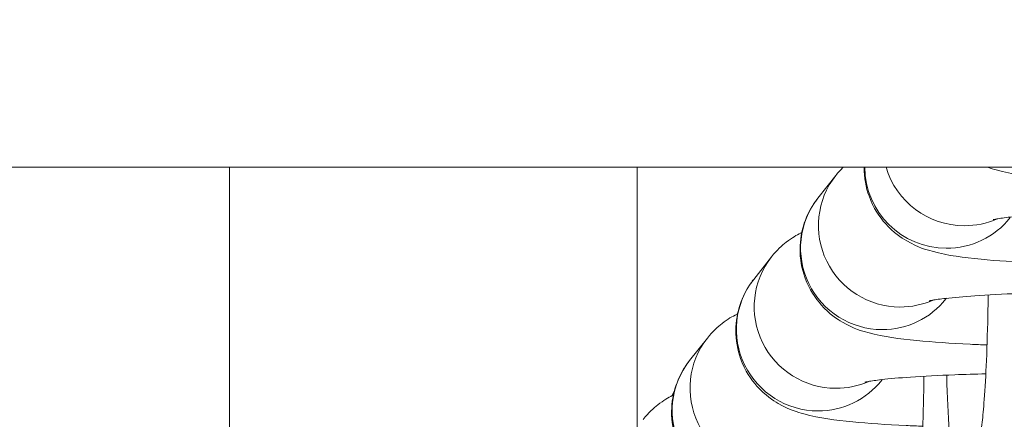
# Model space of a CAD drawing. Units: inches. Extents: x 47 to 10727, y 16 to 10237.
# Drawn here: x 9139 to 9175, y 5404 to 5418 of the extents above; entities that cross this region are included whole.
import ezdxf

# ---------------------------------------------------------------- set-up
doc = ezdxf.new("R2010")
doc.units = ezdxf.units.IN
doc.header["$MEASUREMENT"] = 0
doc.styles.get("Standard").update_dxf_attribs({"font": 'arial.ttf'})
doc.dimstyles.get("Standard").update_dxf_attribs({"dimtxt": 0.18, "dimasz": 0.18, "dimexe": 0.18, "dimexo": 0.0625, "dimgap": 0.09, "dimtad": 0, "dimtih": 1, "dimtoh": 1, "dimdec": 4, "dimzin": 0, "dimdsep": 46, "dimtxsty": 'Standard', "dimcen": 0.09, "dimadec": 0, "dimazin": 0, "dimtfac": 1, "dimtdec": 4, "dimtofl": 0, "dimtmove": 0, "dimatfit": 3, "dimfxl": 1, "dimtolj": 1, "dimtzin": 0, "dimarcsym": 0})

# ---------------------------------------------------------------- blocks, each defined once
blk = doc.blocks.new('*D8')
at = {"color": 0, "lineweight": -2, "transparency": 16777216}
for p, q in [((551.06, 9843.386), (551.06, 9933.566)), ((10727.481, 9843.386), (10727.481, 9933.566)), ((671.06, 9933.386), (10607.481, 9933.386))]:
    blk.add_line(p, q, dxfattribs=at)
at = {"color": 0, "transparency": 16777216}
for points in [[(671.06, 9953.386), (671.06, 9913.386), (551.06, 9933.386)], [(10607.481, 9953.386), (10607.481, 9913.386), (10727.481, 9933.386)]]:
    blk.add_solid(points, dxfattribs=at)
at = {"layer": 'Defpoints', "color": 0, "transparency": 16777216}
for p in [(10727.481, 9933.386), (551.06, 4963.526), (10727.481, 2758.112)]:
    blk.add_point(p, dxfattribs=at)
at = {"color": 0, "transparency": 16777216, "insert": (5639.27, 10105.5), "char_height": 200, "width": 559.71182, "attachment_point": 5}
blk.add_mtext('\\A1;1005', dxfattribs=at)

msp = doc.modelspace()

# ---------------------------------------------------------------- linework, layer by layer
at = {"color": 0, "linetype": 'Continuous', "lineweight": 0}
for p, q in [((6847.73519, 5413.00795), (9777.49937, 5413.00795)), ((9146.80662, 5413.00795), (9146.80662, 5391.787)), ((9161.80656, 5403.44148), (9161.80656, 5413.00795)), ((9168.45969, 5411.87538), (9169.11605, 5412.70741)), ((9166.09681, 5408.88005), (9166.75316, 5409.71208)), ((9173.1704, 5408.15931), (9173.18814, 5408.18179)), ((9163.73392, 5405.88472), (9164.39028, 5406.71675)), ((9170.80752, 5405.16398), (9170.82526, 5405.18646))]:
    msp.add_line(p, q, dxfattribs=at)
at = {"color": 0, "linetype": 'Continuous', "lineweight": 0, "extrusion": (0, 0, -1)}
for centre, major_axis, start_param, end_param in [((9173.17793, 5413.01267), (-2.35536, 1.85804), -2.23782526, -0.67223613), ((9170.81505, 5410.01734), (-2.35536, 1.85804), -2.23782526, 0), ((9173.17793, 5413.01267), (2.35536, -1.85804), 0, 0.90376739), ((9168.45216, 5407.02201), (-2.35536, 1.85804), -2.23782526, 0), ((9170.81505, 5410.01734), (2.35536, -1.85804), 0, 0.90376739), ((9166.08928, 5404.02668), (-2.35536, 1.85804), -2.23782526, 0), ((9168.45216, 5407.02201), (2.35536, -1.85804), 0, 0.90376739), ((9165.89101, 5403.48873), (-2.35536, 1.85804), -0.29131335, -0.23368691)]:
    msp.add_ellipse(centre, major_axis=major_axis, ratio=0.9943687, start_param=start_param, end_param=end_param, dxfattribs=at)
at = {"color": 0, "linetype": 'Continuous', "lineweight": 0}
for centre, major_axis, start_param, end_param in [((9173.83429, 5413.84471), (2.35536, -1.85804), -2.18725659, -0.90376739), ((9171.4714, 5410.84938), (-2.35536, 1.85804), 0, 2.23782526), ((9173.83429, 5413.84471), (2.35536, -1.85804), -0.90376739, -0.48353458), ((9169.10852, 5407.85405), (-2.35536, 1.85804), 0, 2.23782526), ((9171.4714, 5410.84938), (2.35536, -1.85804), -0.90376739, -0.48353458), ((9166.74564, 5404.85872), (-2.35536, 1.85804), 0, 2.23782526), ((9169.10852, 5407.85405), (2.35536, -1.85804), -0.90376739, -0.48353458)]:
    msp.add_ellipse(centre, major_axis=major_axis, ratio=0.9943687, start_param=start_param, end_param=end_param, dxfattribs=at)
for points in [[(9169.11605, 5412.70741), (9169.20904, 5412.8253), (9169.30023, 5412.92368), (9169.38659, 5413.00795)], [(9163.17894, 5404.7808), (9163.14424, 5404.71062), (9163.11599, 5404.64749), (9163.09158, 5404.58936)]]:
    msp.add_open_spline(points, degree=3, dxfattribs=at)
for points, knots in [([(9177.04447, 5409.45754), (9176.83508, 5409.46544), (9176.62977, 5409.4742), (9175.70386, 5409.51854), (9175.04389, 5409.56391), (9173.79437, 5409.6878), (9173.28735, 5409.74269), (9172.42571, 5409.98012), (9172.17819, 5410.03534), (9171.52008, 5410.41788), (9171.2583, 5410.5804), (9170.73433, 5411.16903), (9170.50054, 5411.49809), (9170.22842, 5412.26413), (9170.15957, 5412.63244), (9170.16298, 5413.0042), (9170.163, 5413.00608), (9170.16302, 5413.00795)], [2.01453931, 2.01453931, 2.01453931, 2.01453931, 2.10932064, 2.10932064, 2.45218152, 2.45218152, 2.85000475, 2.85000475, 2.99976311, 2.99976311, 3.06773293, 3.06773293, 3.1120437, 3.1120437, 3.1423558, 3.1423558, 3.14250932, 3.14250932, 3.14250932, 3.14250932]), ([(9179.40736, 5412.45287), (9179.19796, 5412.46077), (9178.99265, 5412.46953), (9178.06674, 5412.51387), (9177.40677, 5412.55924), (9176.15725, 5412.68313), (9175.65023, 5412.73802), (9174.92811, 5412.937), (9174.82664, 5412.96761), (9174.71235, 5413.00795)], [2.014539311, 2.014539311, 2.014539311, 2.014539311, 2.109320639, 2.109320639, 2.452181516, 2.452181516, 2.850004748, 2.850004748, 2.911096547, 2.911096547, 2.911096547, 2.911096547]), ([(9174.68159, 5406.46221), (9174.4722, 5406.47011), (9174.26688, 5406.47887), (9173.34097, 5406.52321), (9172.68101, 5406.56858), (9171.43149, 5406.69247), (9170.92446, 5406.74736), (9170.06283, 5406.98479), (9169.81531, 5407.04001), (9169.15719, 5407.42255), (9168.89542, 5407.58507), (9168.37144, 5408.1737), (9168.13766, 5408.50276), (9167.86554, 5409.2688), (9167.79669, 5409.63711), (9167.80311, 5410.33801), (9167.86317, 5410.66492), (9168.06279, 5411.26109), (9168.20586, 5411.52025), (9168.38578, 5411.77894), (9168.42286, 5411.82869), (9168.45969, 5411.87538)], [2.01453931, 2.01453931, 2.01453931, 2.01453931, 2.10932064, 2.10932064, 2.45218152, 2.45218152, 2.85000475, 2.85000475, 2.99976311, 2.99976311, 3.06773293, 3.06773293, 3.1120437, 3.1120437, 3.1423558, 3.1423558, 3.16948184, 3.16948184, 3.19951335, 3.19951335, 3.20727564, 3.20727564, 3.20727564, 3.20727564]), ([(9174.91039, 5411.08207), (9174.91039, 5411.08207), (9174.91091, 5411.0822), (9174.921, 5411.08461), (9174.9688, 5411.09508), (9175.15252, 5411.12664), (9175.32287, 5411.15103), (9175.81998, 5411.2079), (9176.18259, 5411.24067), (9177.077, 5411.30324), (9177.62738, 5411.33198), (9178.58636, 5411.3673), (9178.97008, 5411.37819), (9179.36253, 5411.38618)], [3.46677549, 3.46677549, 3.46677549, 3.46677549, 3.47967811, 3.47967811, 3.59713347, 3.59713347, 3.77853076, 3.77853076, 4.02683368, 4.02683368, 4.31468078, 4.31468078, 4.49384274, 4.49384274, 4.49384274, 4.49384274]), ([(9166.75316, 5409.71208), (9166.94979, 5409.96134), (9167.13503, 5410.1246), (9167.50862, 5410.41455), (9167.68065, 5410.51056), (9167.83968, 5410.59139), (9167.85225, 5410.59768), (9167.86464, 5410.60379)], [3.207275639, 3.207275639, 3.207275639, 3.207275639, 3.248717254, 3.248717254, 3.304556882, 3.304556882, 3.309429123, 3.309429123, 3.309429123, 3.309429123]), ([(9172.3187, 5403.46688), (9172.10931, 5403.47478), (9171.904, 5403.48354), (9170.97809, 5403.52788), (9170.31812, 5403.57325), (9169.0686, 5403.69714), (9168.56158, 5403.75203), (9167.69994, 5403.98946), (9167.45243, 5404.04468), (9166.79431, 5404.42722), (9166.53254, 5404.58974), (9166.00856, 5405.17837), (9165.77477, 5405.50743), (9165.50265, 5406.27347), (9165.43381, 5406.64178), (9165.44023, 5407.34268), (9165.50029, 5407.66959), (9165.69991, 5408.26576), (9165.84298, 5408.52492), (9166.0229, 5408.78361), (9166.05998, 5408.83336), (9166.09681, 5408.88005)], [2.01453931, 2.01453931, 2.01453931, 2.01453931, 2.10932064, 2.10932064, 2.45218152, 2.45218152, 2.85000475, 2.85000475, 2.99976311, 2.99976311, 3.06773293, 3.06773293, 3.1120437, 3.1120437, 3.1423558, 3.1423558, 3.16948184, 3.16948184, 3.19951335, 3.19951335, 3.20727564, 3.20727564, 3.20727564, 3.20727564]), ([(9172.54751, 5408.08674), (9172.54751, 5408.08674), (9172.54802, 5408.08687), (9172.55812, 5408.08928), (9172.60592, 5408.09975), (9172.78964, 5408.13131), (9172.95999, 5408.1557), (9173.45709, 5408.21257), (9173.81971, 5408.24534), (9174.71412, 5408.30791), (9175.26449, 5408.33665), (9176.22348, 5408.37197), (9176.60719, 5408.38286), (9176.99965, 5408.39085)], [3.46677549, 3.46677549, 3.46677549, 3.46677549, 3.47967811, 3.47967811, 3.59713347, 3.59713347, 3.77853076, 3.77853076, 4.02683368, 4.02683368, 4.31468078, 4.31468078, 4.49384274, 4.49384274, 4.49384274, 4.49384274]), ([(9174.45371, 5403.27121), (9174.45371, 5403.27121), (9174.457, 5403.2871), (9174.47156, 5403.37221), (9174.48745, 5403.48102), (9174.52833, 5403.83252), (9174.55473, 5404.1162), (9174.6093, 5404.8619), (9174.63689, 5405.3512), (9174.6844, 5406.47263), (9174.70365, 5407.11318), (9174.71965, 5407.95349), (9174.72252, 5408.12895), (9174.72493, 5408.30557)], [3.44342801, 3.44342801, 3.44342801, 3.44342801, 3.51477758, 3.51477758, 3.66840685, 3.66840685, 3.89726733, 3.89726733, 4.17851455, 4.17851455, 4.48123192, 4.48123192, 4.56010914, 4.56010914, 4.56010914, 4.56010914]), ([(9164.39028, 5406.71675), (9164.58691, 5406.96601), (9164.77215, 5407.12927), (9165.14573, 5407.41922), (9165.31777, 5407.51523), (9165.4768, 5407.59606), (9165.48937, 5407.60235), (9165.50175, 5407.60846)], [3.207275639, 3.207275639, 3.207275639, 3.207275639, 3.248717254, 3.248717254, 3.304556882, 3.304556882, 3.309429123, 3.309429123, 3.309429123, 3.309429123]), ([(9169.95582, 5400.47155), (9169.74643, 5400.47945), (9169.54112, 5400.48821), (9168.61521, 5400.53255), (9167.95524, 5400.57792), (9166.70572, 5400.70181), (9166.1987, 5400.7567), (9165.33706, 5400.99413), (9165.08954, 5401.04935), (9164.43143, 5401.43189), (9164.16965, 5401.59441), (9163.64568, 5402.18304), (9163.41189, 5402.5121), (9163.13977, 5403.27814), (9163.07092, 5403.64645), (9163.07735, 5404.34735), (9163.13741, 5404.67426), (9163.33703, 5405.27043), (9163.4801, 5405.52959), (9163.66002, 5405.78828), (9163.69709, 5405.83803), (9163.73392, 5405.88472)], [2.01453931, 2.01453931, 2.01453931, 2.01453931, 2.10932064, 2.10932064, 2.45218152, 2.45218152, 2.85000475, 2.85000475, 2.99976311, 2.99976311, 3.06773293, 3.06773293, 3.1120437, 3.1120437, 3.1423558, 3.1423558, 3.16948184, 3.16948184, 3.19951335, 3.19951335, 3.20727564, 3.20727564, 3.20727564, 3.20727564]), ([(9170.18462, 5405.09141), (9170.18462, 5405.09141), (9170.18514, 5405.09154), (9170.19523, 5405.09395), (9170.24304, 5405.10442), (9170.42675, 5405.13598), (9170.5971, 5405.16037), (9171.09421, 5405.21724), (9171.45683, 5405.25001), (9172.35124, 5405.31258), (9172.90161, 5405.34132), (9173.86059, 5405.37664), (9174.24431, 5405.38753), (9174.63676, 5405.39552)], [3.46677549, 3.46677549, 3.46677549, 3.46677549, 3.47967811, 3.47967811, 3.59713347, 3.59713347, 3.77853076, 3.77853076, 4.02683368, 4.02683368, 4.31468078, 4.31468078, 4.49384274, 4.49384274, 4.49384274, 4.49384274]), ([(9172.09082, 5400.27588), (9172.09082, 5400.27588), (9172.09411, 5400.29177), (9172.10867, 5400.37688), (9172.12456, 5400.48569), (9172.16545, 5400.83719), (9172.19184, 5401.12087), (9172.24642, 5401.86657), (9172.274, 5402.35587), (9172.32151, 5403.4773), (9172.34077, 5404.11785), (9172.35677, 5404.95816), (9172.35964, 5405.13362), (9172.36205, 5405.31024)], [3.44342801, 3.44342801, 3.44342801, 3.44342801, 3.51477758, 3.51477758, 3.66840685, 3.66840685, 3.89726733, 3.89726733, 4.17851455, 4.17851455, 4.48123192, 4.48123192, 4.56010914, 4.56010914, 4.56010914, 4.56010914]), ([(9173.19584, 5405.35144), (9173.19643, 5405.33046), (9173.19703, 5405.30953), (9173.21874, 5404.56139), (9173.24815, 5403.8896), (9173.32618, 5402.66017), (9173.37267, 5402.12773), (9173.49134, 5401.31674), (9173.49626, 5401.07929), (9173.76052, 5400.40421), (9173.80445, 5400.30114), (9173.96401, 5399.99116), (9174.0915, 5399.75333), (9174.60103, 5399.22073), (9174.90318, 5398.95769), (9175.66935, 5398.62039), (9176.03596, 5398.52132), (9176.74673, 5398.4807), (9177.08023, 5398.51822), (9177.6912, 5398.68146), (9177.96194, 5398.80897), (9178.45479, 5399.11109), (9178.64949, 5399.28686), (9178.87086, 5399.51927), (9178.93293, 5399.59227), (9178.98688, 5399.66065)], [2.02294163, 2.02294163, 2.02294163, 2.02294163, 2.03256543, 2.03256543, 2.36760672, 2.36760672, 2.72938025, 2.72938025, 2.97713668, 2.97713668, 3.01577475, 3.01577475, 3.0734245, 3.0734245, 3.11278252, 3.11278252, 3.13784709, 3.13784709, 3.15912452, 3.15912452, 3.181851, 3.181851, 3.21057839, 3.21057839, 3.22489311, 3.22489311, 3.22489311, 3.22489311]), ([(9162.0274, 5403.72142), (9162.22403, 5403.97068), (9162.40927, 5404.13394), (9162.78285, 5404.42389), (9162.95488, 5404.5199), (9163.11392, 5404.60073), (9163.12649, 5404.60702), (9163.13887, 5404.61313)], [3.207275639, 3.207275639, 3.207275639, 3.207275639, 3.248717254, 3.248717254, 3.304556882, 3.304556882, 3.309429123, 3.309429123, 3.309429123, 3.309429123])]:
    msp.add_open_spline(points, degree=3, knots=knots, dxfattribs=at)

# ---------------------------------------------------------------- dimensions: what is measured, and where the dimension line sits
dim = msp.add_linear_dim(base=(10727.48057, 9933.38568), p1=(551.0599, 4963.52621), p2=(10727.48057, 2758.11181), text='1005', dimstyle='Standard', override={"dimtxt": 200, "dimasz": 120, "dimgap": 70, "dimtad": 2, "dimtih": 0, "dimtoh": 0, "dimfxl": 90, "dimfxlon": 1})
dim.commit()
dim.dimension.update_dxf_attribs({"geometry": '*D8', "text_midpoint": (5639.27024, 10105.50028)})

doc.saveas('drawing.dxf')
